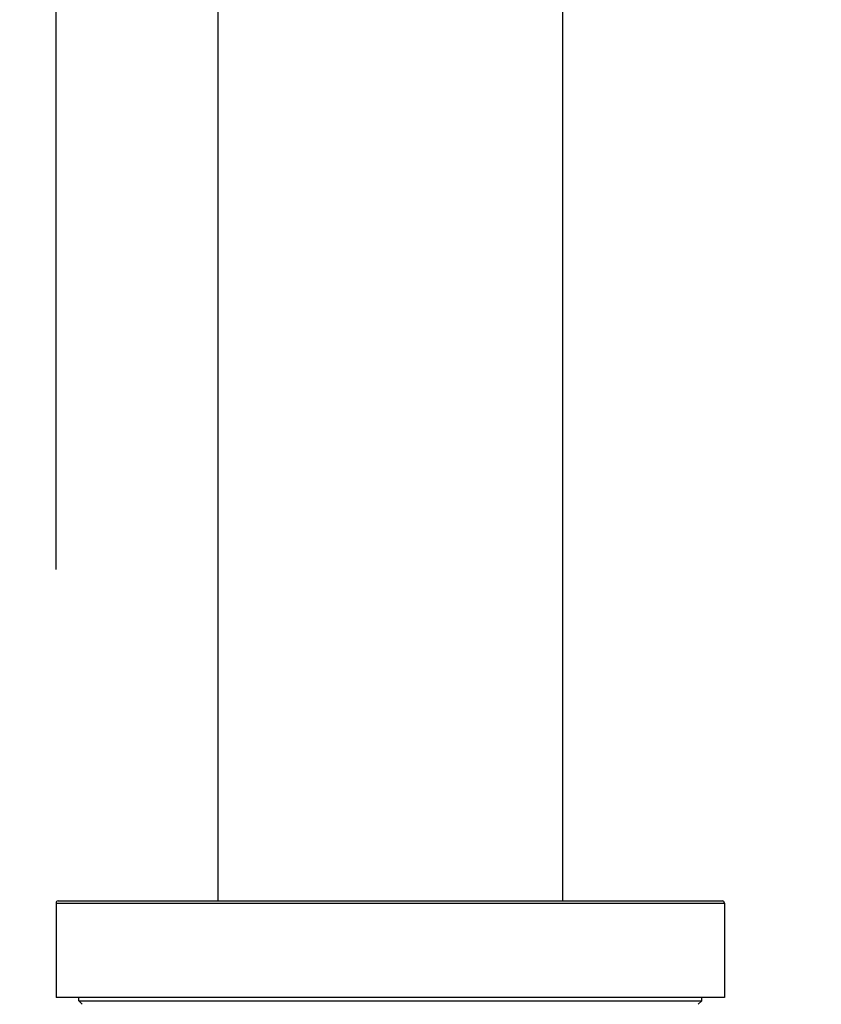
# Model space of a CAD drawing. Units: inches. Extents: x 0 to 4455, y 0 to 3150.
# Drawn here: x 2293 to 2410, y 688 to 831 of the extents above; entities that cross this region are included whole.
import ezdxf

# ---------------------------------------------------------------- set-up
doc = ezdxf.new("R2010")
doc.units = ezdxf.units.IN
doc.header["$MEASUREMENT"] = 0
doc.layers.get('Defpoints').update_dxf_attribs({"color": 251})
doc.layers.add('GEOM', color=7, linetype='Continuous')
doc.styles.add('Text_Std', font='arial.ttf')
doc.dimstyles.new('Dim_Std', dxfattribs={"dimscale": 12, "dimtxt": 2, "dimasz": 2, "dimexe": 2, "dimexo": 2, "dimgap": 0.5, "dimtad": 1, "dimdec": 0, "dimzin": 0, "dimdsep": 46, "dimtxsty": 'Text_Std', "dimblk": 'ARCHTICK', "dimcen": 0.09, "dimclrd": 256, "dimclre": 256, "dimclrt": 256, "dimadec": 0, "dimazin": 0, "dimtfac": 1, "dimtdec": 0, "dimtofl": 0, "dimtmove": 2, "dimatfit": 3, "dimldrblk": 'CLOSEDBLANK', "dimfxl": 1, "dimtolj": 1, "dimtzin": 0, "dimlwd": -1, "dimlwe": -1, "dimarcsym": 1})

# ---------------------------------------------------------------- blocks, each defined once
blk = doc.blocks.new('_ArchTick')
at = {"color": 0, "linetype": 'ByBlock', "const_width": 0.15}
blk.add_lwpolyline([(-0.5, -0.5), (0.5, 0.5)], dxfattribs=at)
blk = doc.blocks.new('*D39')
at = {"transparency": 16777216}
for p, q in [((2298.61, 750.82), (2298.61, 3058)), ((2872.11, 2895.62), (2872.11, 3058)), ((2298.61, 3028), (2872.11, 3028))]:
    blk.add_line(p, q, dxfattribs=at)
at = {"layer": 'Defpoints', "color": 0, "linetype": 'Continuous', "transparency": 16777216}
for p in [(2872.11, 3028), (2872.11, 2865.62), (2298.61, 720.82)]:
    blk.add_point(p, dxfattribs=at)
at = {"linetype": 'Continuous', "transparency": 16777216, "xscale": 30, "yscale": 30, "zscale": 30, "rotation": 180}
blk.add_blockref('_ArchTick', (2298.61, 3028), dxfattribs=at)
at = {"linetype": 'Continuous', "transparency": 16777216, "xscale": 30, "yscale": 30, "zscale": 30}
blk.add_blockref('_ArchTick', (2872.11, 3028), dxfattribs=at)
at = {"linetype": 'Continuous', "transparency": 16777216, "insert": (2586.07, 3066.01), "char_height": 30, "width": 1055.9753, "attachment_point": 2, "style": 'Text_Std'}
blk.add_mtext('\\A1;574', dxfattribs=at)
blk = doc.blocks.new('_ClosedBlank')
at = {"color": 0, "linetype": 'ByBlock', "lineweight": -2}
for p, q in [((-1, 0.1667), (0, 0)), ((-1, 0.1667), (-1, -0.1667)), ((0, 0), (-1, -0.1667))]:
    blk.add_line(p, q, dxfattribs=at)
blk = doc.blocks.new('*D45')
at = {"transparency": 16777216}
for p, q in [((2508.76, 1717.72), (2773.65, 1717.72)), ((2743.65, 1717.72), (2743.65, 687.72)), ((2421.81, 687.72), (2773.65, 687.72))]:
    blk.add_line(p, q, dxfattribs=at)
at = {"layer": 'Defpoints', "color": 0, "linetype": 'Continuous', "transparency": 16777216}
for p in [(2478.76, 1717.72), (2391.81, 687.72), (2743.65, 687.72)]:
    blk.add_point(p, dxfattribs=at)
at = {"linetype": 'Continuous', "transparency": 16777216, "xscale": 30, "yscale": 30, "zscale": 30}
for p, rotation in [((2743.65, 1717.72), 90), ((2743.65, 687.72), 270)]:
    blk.add_blockref('_ArchTick', p, dxfattribs=dict(at, rotation=rotation))
at = {"linetype": 'Continuous', "transparency": 16777216, "insert": (2705.5, 1204.16), "char_height": 30, "width": 1407.967, "attachment_point": 2, "rotation": 90, "style": 'Text_Std'}
blk.add_mtext('\\A1;1030', dxfattribs=at)
blk = doc.blocks.new('*D51')
at = {"transparency": 16777216}
for p, q in [((2415.81, 687.72), (2512.55, 687.72)), ((2488.55, 638.22), (2488.55, 687.72)), ((2416.51, 638.22), (2512.55, 638.22))]:
    blk.add_line(p, q, dxfattribs=at)
at = {"layer": 'Defpoints', "color": 0, "transparency": 16777216}
for p in [(2391.81, 687.72), (2488.55, 687.72), (2392.51, 638.22)]:
    blk.add_point(p, dxfattribs=at)
at = {"transparency": 16777216, "xscale": 24, "yscale": 24, "zscale": 24}
for p, rotation in [((2488.55, 687.72), 90), ((2488.55, 638.22), 270)]:
    blk.add_blockref('_ArchTick', p, dxfattribs=dict(at, rotation=rotation))
at = {"transparency": 16777216, "insert": (2470.3, 662.97), "char_height": 24, "attachment_point": 5, "rotation": 90, "style": 'Text_Std'}
blk.add_mtext('\\A1;50', dxfattribs=at)

msp = doc.modelspace()

# ---------------------------------------------------------------- linework, layer by layer
at = {"layer": 'GEOM', "color": 7, "linetype": 'Continuous'}
for p, q in [((2322.11, 1673.72), (2322.11, 702.72)), ((2372.11, 1673.72), (2372.11, 702.72)), ((2298.61, 702.42), (2298.61, 688.72)), ((2298.91, 702.72), (2395.31, 702.72)), ((2395.61, 702.42), (2395.61, 688.72)), ((2395.61, 688.72), (2298.61, 688.72)), ((2301.91, 688.22), (2301.91, 688.72)), ((2392.31, 688.22), (2392.31, 688.72)), ((2301.91, 688.22), (2392.31, 688.22)), ((2302.41, 687.72), (2301.91, 688.22)), ((2391.81, 687.72), (2392.31, 688.22))]:
    msp.add_line(p, q, dxfattribs=at)
at = {"layer": 'GEOM', "color": 9, "linetype": 'Continuous'}
msp.add_line((2298.61, 702.42), (2395.61, 702.42), dxfattribs=at)
at = {"layer": 'GEOM', "color": 7, "linetype": 'Continuous'}
for centre, start, end in [((2298.91, 702.42), 90, 180), ((2395.31, 702.42), 0, 90)]:
    msp.add_arc(centre, 0.3, start, end, dxfattribs=at)

# ---------------------------------------------------------------- dimensions: what is measured, and where the dimension line sits
at = {"color": 2, "linetype": 'Continuous'}
dim = msp.add_linear_dim(base=(2872.11386155, 3028.00172861), p1=(2298.61386155, 720.82124159), p2=(2872.11386155, 2865.62124159), dimstyle='Dim_Std', override={"dimscale": 15, "dimtmove": 0}, dxfattribs=at)
dim.commit()
dim.dimension.update_dxf_attribs({"geometry": '*D39', "text_midpoint": (2586.07490504, 3028.00172861), "dimtype": 160})
dim = msp.add_linear_dim(base=(2743.65, 687.72), p1=(2478.76, 1717.72), p2=(2391.81, 687.72), angle=270, dimstyle='Dim_Std', override={"dimscale": 15, "dimtmove": 0}, dxfattribs=at)
dim.commit()
dim.dimension.update_dxf_attribs({"geometry": '*D45', "text_midpoint": (2743.65, 1204.16), "dimtype": 160})
dim = msp.add_linear_dim(base=(2488.54882, 687.72125), p1=(2392.51386, 638.22124), p2=(2391.81385, 687.72125), angle=90, dimstyle='Dim_Std')
dim.commit()
dim.dimension.update_dxf_attribs({"geometry": '*D51', "text_midpoint": (2470.29507, 662.97125)})

doc.saveas('drawing.dxf')
